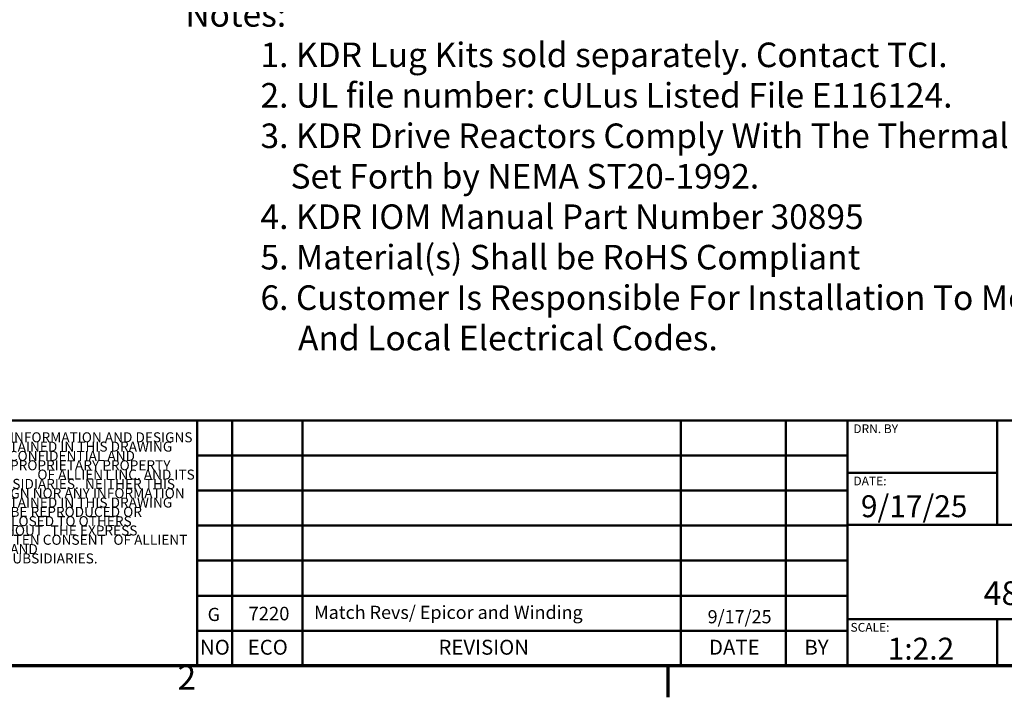
# Model space of a CAD drawing. Units: inches. Extents: x 0.05 to 2.15, y 0.02 to 1.67.
# Drawn here: x 1.28 to 1.84, y 0.03 to 0.42 of the extents above; entities that cross this region are included whole.
import ezdxf
from ezdxf.enums import TextEntityAlignment as Align

# ---------------------------------------------------------------- set-up
doc = ezdxf.new("R2010")
doc.units = ezdxf.units.IN
doc.header["$LTSCALE"] = 0.1
doc.header["$MEASUREMENT"] = 0
doc.layers.get('0').update_dxf_attribs({"lineweight": 25})
for name, color, linetype, lineweight in [('Border (ANSI)', 7, 'Continuous', 70), ('Symbol (ANSI)', 7, 'Continuous', 25), ('Title (ANSI)', 7, 'Continuous', 50)]:
    doc.layers.add(name, color=color, linetype=linetype, lineweight=lineweight)
doc.styles.add('Note Text (ANSI)', font='tahoma.ttf')
doc.styles.add('Text Style173', font='times.ttf')
doc.styles.add('Text Style178', font='times.ttf')
doc.styles.add('Text Style180', font='times.ttf')
doc.styles.add('Text Style181', font='times.ttf')
doc.styles.add('Text Style182', font='times.ttf')
doc.styles.add('Text Style183', font='times.ttf')
doc.styles.add('Text Style186', font='times.ttf')
doc.styles.add('Text Style39', font='tahoma.ttf')
doc.styles.add('Text Style41', font='times.ttf')
doc.styles.add('Text Style53', font='times.ttf')

# ---------------------------------------------------------------- blocks, each defined once
blk = doc.blocks.new('Borders Default Border')
at = {"layer": 'Border (ANSI)'}
blk.add_line((16.5, 0.5), (16.5, 0.32), dxfattribs=at)
at = {"layer": 'Border (ANSI)', "flags": 128}
blk.add_lwpolyline([(0.75, 0.5), (0.75, 16.5), (21.25, 16.5), (21.25, 0.5), (0.75, 0.5)], dxfattribs=at)
at = {"layer": 'Border (ANSI)', "insert": (13.7076, 0.32), "char_height": 0.14, "attachment_point": 7, "style": 'Note Text (ANSI)'}
blk.add_mtext('2', dxfattribs=at)
blk = doc.blocks.new('Title Blocks ALLIENT_2')
at = {"layer": 'Title (ANSI)'}
for p, q in [((10.5071, 3.6322), (1.03, 3.6322)), ((3.0815, 3.6322), (3.0815, 2.2352)), ((3.2811, 3.6322), (3.2811, 2.2352)), ((3.6811, 3.6322), (3.6811, 2.2352)), ((5.8351, 3.6322), (5.8351, 2.2352)), ((6.4341, 3.6322), (6.4341, 2.2352)), ((6.4341, 3.6322), (6.4341, 2.2352)), ((6.7841, 3.6322), (6.7841, 2.2352)), ((7.6371, 3.6322), (7.6371, 3.0376)), ((3.0815, 3.4326), (6.7841, 3.4326)), ((6.7841, 3.3347), (7.6371, 3.3347)), ((3.0815, 3.2331), (6.7841, 3.2331)), ((3.0815, 3.0335), (6.7841, 3.0335)), ((6.7841, 3.0376), (10.5071, 3.0376)), ((3.0815, 2.8339), (6.7841, 2.8339)), ((3.0815, 2.6343), (6.7841, 2.6343)), ((6.7841, 2.5011), (10.5071, 2.5011)), ((7.6371, 2.5011), (7.6371, 2.2352)), ((3.0815, 2.4347), (6.7841, 2.4347)), ((1.03, 2.2352), (10.5071, 2.2352))]:
    blk.add_line(p, q, dxfattribs=at)
at = {"layer": 'Title (ANSI)', "style": 'Note Text (ANSI)'}
for s, insert, char_height, width, attachment_point in [('\\fTimes New Roman|b0|i0;{\\H0.0500;DRN. BY}', (6.8177, 3.6106), 0.05, 0.406784, 1), ('\\fTimes New Roman|b0|i0;{\\H0.0500;DATE:}', (6.8184, 3.3128), 0.05, 0.271189, 1), ('\\fTimes New Roman|b0|i0;{\\H0.0500;SCALE:}', (6.8018, 2.479), 0.05, 0.345443, 1), ('\\fTimes New Roman|b0|i0;{\\H0.0850;REVISION}', (4.713, 2.3406), 0.085, 1.950991, 5), ('\\fTimes New Roman|b0|i0;{\\H0.0850;DATE}', (6.1399, 2.3406), 0.085, 0.558673, 5), ('\\fTimes New Roman|b0|i0;{\\H0.0850;BY}', (6.6082, 2.3404), 0.085, 0.449557, 5)]:
    blk.add_mtext(s, dxfattribs=dict(at, insert=insert, char_height=char_height, width=width, attachment_point=attachment_point))
at = {"layer": 'Title (ANSI)', "insert": (1.8488, 3.5652), "char_height": 0.14, "width": 1.231146, "attachment_point": 1, "line_spacing_factor": 0.558677, "style": 'Note Text (ANSI)'}
blk.add_mtext('{\\fCalibri|b0|i0|c0|p34;\\H0.40714x;THE INFORMATION AND DESIGNS CONTAINED IN THIS DRAWING   \\H1.38053x; \\H0.72436x;ARE CONFIDENTIAL AND \\H1.47319x; \\H0.6788x;\\PTHE PROPRIETARY PROPERTY                          \\H1.49683x; \\H0.66808x;OF ALLIENT INC. AND ITS \\H1.50286x; \\H0.6654x;SUBSIDIARIES. \\~NEITHER THIS \\H1.5044x; \\H0.66472x;DESIGN NOR ANY INFORMATION \\H1.50479x; \\H0.66455x;CONTAINED IN THIS DRAWING\\H1.50489x; \\H0.6645x;\\PMAY BE REPRODUCED OR \\H1.50491x; \\H0.66449x;DISCLOSED TO OTHERS WITHOUT \\H1.50492x; \\H0.66449x;THE EXPRESS WRITTEN CONSENT \\H1.50492x; \\H0.66449x;OF ALLIENT INC. AND \\H1.50492x; \\H0.66449x;\\PITS SUBSIDIARIES.\\H1.50492x; \\H0.66449x;\\P\\H2.42124x; \\H0.79559x;\\P\\H1.64986x; }', dxfattribs=at)
at = {"layer": 'Title (ANSI)', "char_height": 0.085, "attachment_point": 5, "style": 'Note Text (ANSI)'}
for s, insert in [('\\fTimes New Roman|b0|i0;{\\H0.0850;NO}', (3.182, 2.3406)), ('\\fTimes New Roman|b0|i0;{\\H0.0850;ECO}', (3.4832, 2.3406))]:
    blk.add_mtext(s, dxfattribs=dict(at, insert=insert))
at = {"layer": 'Title (ANSI)'}
for tag, height, style, p in [('REV6', 0.0767, 'Text Style53', (3.1817, 3.5245)), ('ECO_6', 0.077, 'Text Style186', (3.4951, 3.5142)), ('REV6_DATE', 0.075, 'Text Style41', (6.1558, 3.5124)), ('REV5', 0.075, 'Text Style41', (3.1817, 3.3249)), ('ECO_5', 0.077, 'Text Style186', (3.4816, 3.3241)), ('REV5_DATE', 0.075, 'Text Style41', (6.1558, 3.3128)), ('REV4', 0.075, 'Text Style41', (3.1817, 3.1254)), ('ECO_4', 0.077, 'Text Style186', (3.4883, 3.1318)), ('REV4_DATE', 0.075, 'Text Style41', (6.1558, 3.1132)), ('REV3', 0.075, 'Text Style41', (3.1817, 2.9258)), ('ECO_3', 0.077, 'Text Style186', (3.4892, 2.9196)), ('REV3_DATE', 0.075, 'Text Style41', (6.1558, 2.9137)), ('REV2', 0.075, 'Text Style41', (3.1817, 2.7262)), ('ECO_2', 0.077, 'Text Style186', (3.4867, 2.731)), ('REV2_DATE', 0.075, 'Text Style41', (6.1558, 2.7141))]:
    blk.add_attdef(tag, text='', height=height, dxfattribs=dict(at, style=style)).set_placement(p, align=Align.MIDDLE_CENTER)
at = {"layer": 'Title (ANSI)', "style": 'Text Style41'}
for tag, p in [('REV6_DESCRIPTION', (3.7488, 3.5261)), ('REV5_DESCRIPTION', (3.7488, 3.3266)), ('REV4_DESCRIPTION', (3.7488, 3.127)), ('REV3_DESCRIPTION', (3.7488, 2.9274)), ('REV2_DESCRIPTION', (3.7488, 2.7278))]:
    blk.add_attdef(tag, text='', height=0.075, dxfattribs=at).set_placement(p, align=Align.MIDDLE_LEFT)
at = {"layer": 'Title (ANSI)'}
for tag, p, height, style in [('DRN_BY_DATE_001', (6.8608, 3.0815), 0.125, 'Text Style183'), ('COPYRIGHT_YEAR_001', (9.248, 3.1405), 0.08, 'Text Style173'), ('TITLE_LINE_1_001', (8.2475, 2.7867), 0.145, 'Text Style181'), ('TITLE_LINE_2_001', (7.5592, 2.5809), 0.135, 'Text Style182'), ('REV1_001', (3.1405, 2.49), 0.075, 'Text Style41'), ('ECO_1_001', (3.3734, 2.4938), 0.077, 'Text Style186'), ('REV1_DESCRIPTION_001', (3.7469, 2.5017), 0.075, 'Text Style41'), ('REV1_DATE_001', (5.9881, 2.4768), 0.075, 'Text Style41'), ('DWG_NUMBER_001', (8.1612, 2.2839), 0.15, 'Text Style180'), ('<SCALE>_001', (7.0135, 2.2698), 0.125, 'Text Style39'), ('Sheet_Size_001', (9.523, 2.287), 0.0998, 'Text Style178')]:
    blk.add_attdef(tag, p, '', height=height, dxfattribs=dict(at, style=style))

msp = doc.modelspace()

# ---------------------------------------------------------------- block references
at = {"xscale": 0.1, "yscale": 0.1, "zscale": 0.1}
msp.add_blockref('Borders Default Border', (0, 0), dxfattribs=at)
ref = msp.add_blockref('Title Blocks ALLIENT_2', (1.07383, -0.17352), dxfattribs=dict(xscale=0.1, yscale=0.1, zscale=0.1))
ref.add_attrib('TITLE_LINE_2_001', '480V, 240A, 200HP, Open', (1.82975, 0.08458), dxfattribs={"layer": 'Title (ANSI)', "height": 0.0135, "style": 'Text Style182'})
ref.add_attrib('DRN_BY_DATE_001', '9/17/25', (1.75991, 0.13463), dxfattribs={"layer": 'Title (ANSI)', "height": 0.0125, "style": 'Text Style183'})
ref.add_attrib('<SCALE>_001', '1:2.2', (1.77518, 0.05346), dxfattribs={"layer": 'Title (ANSI)', "height": 0.0125, "style": 'Text Style39'})
ref.add_attrib('REV1_001', 'G', (1.38788, 0.07548), dxfattribs={"layer": 'Title (ANSI)', "height": 0.0075, "style": 'Text Style41'})
ref.add_attrib('ECO_1_001', '7220', (1.41117, 0.07587), dxfattribs={"layer": 'Title (ANSI)', "height": 0.0077, "style": 'Text Style186'})
ref.add_attrib('REV1_DESCRIPTION_001', 'Match Revs/ Epicor and Winding', (1.44852, 0.07666), dxfattribs={"layer": 'Title (ANSI)', "height": 0.0075, "style": 'Text Style41'})
ref.add_attrib('REV1_DATE_001', '9/17/25', (1.67264, 0.07417), dxfattribs={"layer": 'Title (ANSI)', "height": 0.0075, "style": 'Text Style41'})

# ---------------------------------------------------------------- texts
at = {"layer": 'Symbol (ANSI)', "insert": (1.37521, 0.42812), "char_height": 0.014, "width": 0.7188881, "attachment_point": 1, "line_spacing_factor": 0.987884, "style": 'Note Text (ANSI)'}
msp.add_mtext('\\fTahoma|b0|i0;Notes:\\P\\fTahoma|b0|i0;          1. KDR Lug Kits sold separately. Contact TCI.\\P\\fTahoma|b0|i0;          2. UL file number: cULus Listed File E116124.\\P\\fTahoma|b0|i0;          3. KDR Drive Reactors Comply With The Thermal and Altitude Standards\\P\\fTahoma|b0|i0;              Set Forth by NEMA ST20-1992. \\P\\fTahoma|b0|i0;          4. KDR IOM Manual Part Number 30895\\P\\fTahoma|b0|i0;          5. Material(s) Shall be RoHS Compliant                 \\P\\fTahoma|b0|i0;          6. Customer Is Responsible For Installation To Meet All National \\P\\fTahoma|b0|i0;               And Local Electrical Codes. \\P\\fTahoma|b0|i0;\\P', dxfattribs=at)

doc.saveas('drawing.dxf')
